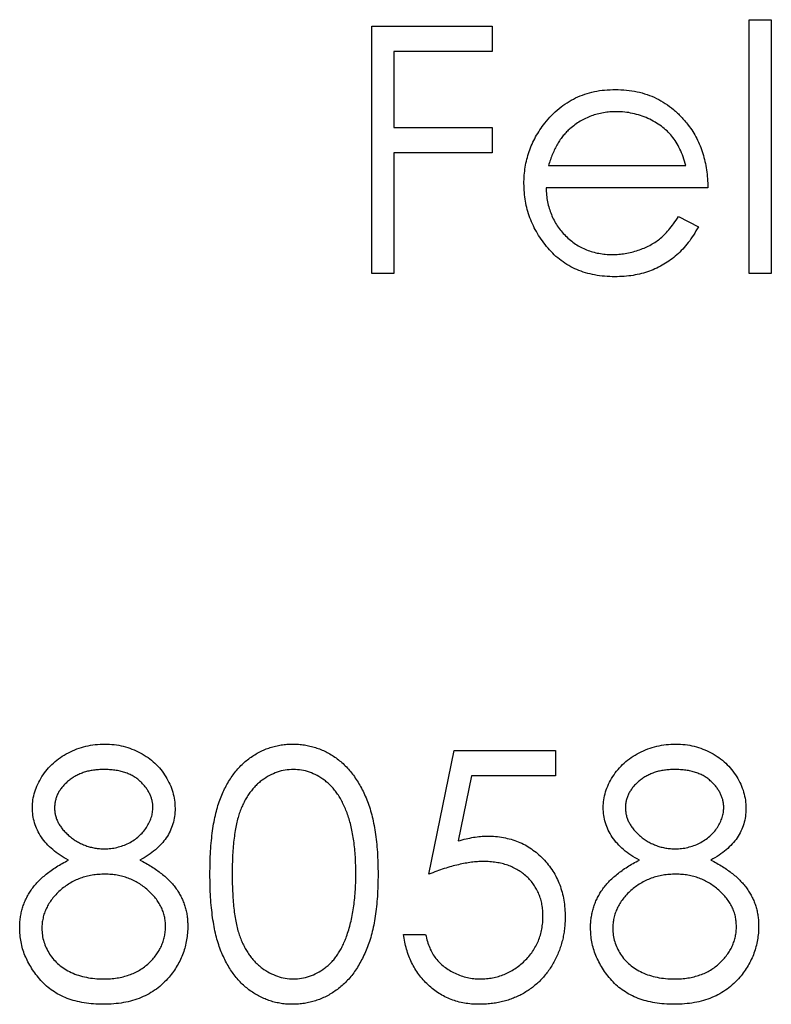
# Model space of a CAD drawing. Units: millimetres. Extents: x 125 to 7300, y 125 to 5125.
# Drawn here: x 3123 to 3125, y 3751 to 3754 of the extents above; entities that cross this region are included whole.
import ezdxf

# ---------------------------------------------------------------- set-up
doc = ezdxf.new("R2010")
doc.units = ezdxf.units.MM
doc.header["$LTSCALE"] = 25

msp = doc.modelspace()

# ---------------------------------------------------------------- linework, layer by layer
at = {"color": 7, "linetype": 'Continuous', "lineweight": 25}
for p, q in [((3124.8841, 3754.0284), (3124.9553, 3754.0284)), ((3124.8841, 3753.2143), (3124.8841, 3754.0284)), ((3124.9553, 3754.0284), (3124.9553, 3753.2143)), ((3123.6731, 3754.008), (3124.0598, 3754.008)), ((3123.6731, 3753.2143), (3123.6731, 3754.008)), ((3124.0598, 3754.008), (3124.0598, 3753.9266)), ((3123.7443, 3753.9266), (3123.7443, 3753.6824)), ((3124.0598, 3753.9266), (3123.7443, 3753.9266)), ((3123.7443, 3753.6824), (3124.0598, 3753.6824)), ((3124.0598, 3753.6824), (3124.0598, 3753.601)), ((3123.7443, 3753.601), (3123.7443, 3753.2143)), ((3124.0598, 3753.601), (3123.7443, 3753.601)), ((3124.2403, 3753.5603), (3124.6805, 3753.5603)), ((3124.7518, 3753.489), (3124.2328, 3753.489)), ((3124.658, 3753.3975), (3124.7212, 3753.3642)), ((3123.7443, 3753.2143), (3123.6731, 3753.2143)), ((3124.9553, 3753.2143), (3124.8841, 3753.2143)), ((3123.8563, 3751.2882), (3123.9377, 3751.6851)), ((3123.9377, 3751.6851), (3124.2633, 3751.6851)), ((3124.2633, 3751.6851), (3124.2633, 3751.6037)), ((3123.9933, 3751.6037), (3123.9505, 3751.3949)), ((3124.2633, 3751.6037), (3123.9933, 3751.6037)), ((3123.7748, 3751.0949), (3123.8461, 3751.0949))]:
    msp.add_line(p, q, dxfattribs=at)
for points, knots in [([(3124.2283, 3753.6964), (3124.2355, 3753.705), (3124.2497, 3753.7219), (3124.2736, 3753.7441), (3124.2995, 3753.7627), (3124.3271, 3753.7781), (3124.3567, 3753.7898), (3124.3878, 3753.7986), (3124.4209, 3753.8035), (3124.4435, 3753.8042), (3124.4551, 3753.8045)], [0, 0, 0, 0, 0.128835, 0.253589, 0.374643, 0.49534, 0.616325, 0.739759, 0.866842, 1, 1, 1, 1]), ([(3124.4551, 3753.8045), (3124.467, 3753.8042), (3124.4903, 3753.8036), (3124.5243, 3753.798), (3124.5565, 3753.7892), (3124.5869, 3753.7767), (3124.6154, 3753.7605), (3124.6419, 3753.7405), (3124.6668, 3753.7173), (3124.6813, 3753.6994), (3124.6886, 3753.6903)], [0, 0, 0, 0, 0.13204, 0.259033, 0.38188, 0.502258, 0.622752, 0.744743, 0.870109, 1, 1, 1, 1]), ([(3124.4587, 3753.7333), (3124.4516, 3753.7331), (3124.4376, 3753.7329), (3124.4169, 3753.7303), (3124.397, 3753.726), (3124.3778, 3753.7201), (3124.3595, 3753.7122), (3124.3417, 3753.703), (3124.325, 3753.6918), (3124.3145, 3753.6832), (3124.3093, 3753.6789)], [0, 0, 0, 0, 0.131092, 0.259141, 0.384162, 0.505992, 0.629098, 0.750669, 0.874039, 1, 1, 1, 1]), ([(3124.6805, 3753.5603), (3124.6779, 3753.5697), (3124.6729, 3753.5879), (3124.6624, 3753.6131), (3124.6506, 3753.6355), (3124.6366, 3753.6549), (3124.6208, 3753.6721), (3124.6025, 3753.6872), (3124.582, 3753.7007), (3124.5594, 3753.712), (3124.5354, 3753.7217), (3124.5103, 3753.7282), (3124.4848, 3753.7327), (3124.4674, 3753.7331), (3124.4587, 3753.7333)], [0, 0, 0, 0, 0.09624, 0.185231, 0.267501, 0.3444, 0.419595, 0.496891, 0.576638, 0.660268, 0.745387, 0.83004, 0.914474, 1, 1, 1, 1]), ([(3124.1615, 3753.5027), (3124.1618, 3753.5116), (3124.1623, 3753.5293), (3124.1653, 3753.5554), (3124.1706, 3753.5808), (3124.1779, 3753.6055), (3124.1873, 3753.6295), (3124.1988, 3753.6527), (3124.2125, 3753.6751), (3124.223, 3753.6893), (3124.2283, 3753.6964)], [0, 0, 0, 0, 0.128045, 0.253768, 0.377428, 0.500551, 0.623296, 0.746578, 0.872348, 1, 1, 1, 1]), ([(3124.3093, 3753.6789), (3124.3055, 3753.6755), (3124.2978, 3753.6685), (3124.2876, 3753.6566), (3124.2778, 3753.6437), (3124.2689, 3753.6294), (3124.2607, 3753.6139), (3124.253, 3753.5972), (3124.2461, 3753.5792), (3124.2423, 3753.5667), (3124.2403, 3753.5603)], [0, 0, 0, 0, 0.109984, 0.22258, 0.3385, 0.458709, 0.585535, 0.717518, 0.854667, 1, 1, 1, 1]), ([(3124.6886, 3753.6903), (3124.6937, 3753.6835), (3124.7037, 3753.6698), (3124.7162, 3753.6476), (3124.7271, 3753.6243), (3124.7358, 3753.5996), (3124.7428, 3753.5738), (3124.7479, 3753.5467), (3124.7509, 3753.5183), (3124.7515, 3753.4989), (3124.7518, 3753.489)], [0, 0, 0, 0, 0.118522, 0.236255, 0.356174, 0.47725, 0.60154, 0.729618, 0.862158, 1, 1, 1, 1]), ([(3124.4533, 3753.2041), (3124.4422, 3753.2044), (3124.4204, 3753.2049), (3124.3888, 3753.2093), (3124.359, 3753.2164), (3124.3311, 3753.2264), (3124.305, 3753.2394), (3124.2809, 3753.2553), (3124.2585, 3753.2739), (3124.2385, 3753.2954), (3124.2205, 3753.3185), (3124.2047, 3753.3425), (3124.1914, 3753.3675), (3124.1806, 3753.3931), (3124.1719, 3753.4194), (3124.1659, 3753.4465), (3124.1624, 3753.4744), (3124.1618, 3753.4932), (3124.1615, 3753.5027)], [0, 0, 0, 0, 0.071579, 0.139629, 0.204797, 0.268135, 0.329814, 0.391301, 0.453434, 0.516552, 0.579631, 0.641119, 0.701294, 0.76081, 0.819932, 0.87892, 0.938983, 1, 1, 1, 1]), ([(3124.2328, 3753.489), (3124.2331, 3753.4814), (3124.2338, 3753.4664), (3124.237, 3753.4444), (3124.2421, 3753.4234), (3124.2492, 3753.4037), (3124.2577, 3753.3849), (3124.2683, 3753.3672), (3124.2808, 3753.3506), (3124.2948, 3753.335), (3124.3104, 3753.3212), (3124.3268, 3753.3088), (3124.3442, 3753.2984), (3124.3626, 3753.29), (3124.3818, 3753.2834), (3124.4019, 3753.2789), (3124.4229, 3753.2758), (3124.4371, 3753.2755), (3124.4444, 3753.2753)], [0, 0, 0, 0, 0.068385, 0.134476, 0.198391, 0.260753, 0.321829, 0.383037, 0.444653, 0.507398, 0.569825, 0.630778, 0.690929, 0.750945, 0.811049, 0.872331, 0.935004, 1, 1, 1, 1]), ([(3124.4444, 3753.2753), (3124.4515, 3753.2755), (3124.4656, 3753.2758), (3124.4866, 3753.2784), (3124.5073, 3753.2827), (3124.5276, 3753.2886), (3124.547, 3753.2958), (3124.5649, 3753.3044), (3124.5815, 3753.314), (3124.5969, 3753.3249), (3124.6119, 3753.3383), (3124.6268, 3753.355), (3124.6427, 3753.3747), (3124.6527, 3753.3896), (3124.658, 3753.3975)], [0, 0, 0, 0, 0.082592, 0.163879, 0.245659, 0.327726, 0.40861, 0.485749, 0.559169, 0.630268, 0.705306, 0.792065, 0.889796, 1, 1, 1, 1]), ([(3124.7212, 3753.3642), (3124.7162, 3753.3553), (3124.7064, 3753.3379), (3124.6895, 3753.314), (3124.6718, 3753.2925), (3124.6525, 3753.2739), (3124.6322, 3753.2578), (3124.6107, 3753.2436), (3124.588, 3753.2316), (3124.564, 3753.2214), (3124.5385, 3753.2136), (3124.5115, 3753.2081), (3124.4829, 3753.2047), (3124.4633, 3753.2043), (3124.4533, 3753.2041)], [0, 0, 0, 0, 0.09337, 0.181661, 0.265874, 0.346355, 0.4246, 0.501903, 0.579992, 0.658443, 0.738672, 0.821894, 0.908801, 1, 1, 1, 1]), ([(3122.5842, 3751.5018), (3122.5846, 3751.5102), (3122.5853, 3751.5272), (3122.5914, 3751.5526), (3122.6012, 3751.5774), (3122.6146, 3751.6017), (3122.6312, 3751.6246), (3122.6512, 3751.6451), (3122.674, 3751.6631), (3122.6995, 3751.6782), (3122.727, 3751.6905), (3122.756, 3751.699), (3122.7861, 3751.7045), (3122.8065, 3751.7052), (3122.8168, 3751.7055)], [0, 0, 0, 0, 0.0740584, 0.1488704, 0.2266677, 0.3077348, 0.3911572, 0.4739294, 0.5579278, 0.6449893, 0.7333641, 0.821092, 0.9092872, 1, 1, 1, 1]), ([(3122.8168, 3751.7055), (3122.8269, 3751.7051), (3122.8468, 3751.7045), (3122.8761, 3751.6991), (3122.9041, 3751.6901), (3122.9307, 3751.6779), (3122.9555, 3751.6628), (3122.9774, 3751.6446), (3122.9968, 3751.6241), (3123.0128, 3751.6012), (3123.026, 3751.5771), (3123.0352, 3751.5517), (3123.041, 3751.5259), (3123.0418, 3751.5083), (3123.0422, 3751.4996)], [0, 0, 0, 0, 0.08941, 0.176306, 0.262626, 0.349446, 0.435498, 0.518928, 0.601355, 0.684256, 0.765807, 0.844877, 0.92228, 1, 1, 1, 1]), ([(3123.1541, 3751.2879), (3123.1542, 3751.3006), (3123.1543, 3751.3254), (3123.1559, 3751.3614), (3123.1586, 3751.3952), (3123.1623, 3751.4267), (3123.1667, 3751.456), (3123.1727, 3751.4831), (3123.1794, 3751.508), (3123.1872, 3751.5307), (3123.1961, 3751.5517), (3123.2057, 3751.5713), (3123.2165, 3751.5895), (3123.2278, 3751.6065), (3123.2402, 3751.6222), (3123.2532, 3751.6366), (3123.2673, 3751.6495), (3123.2822, 3751.6613), (3123.2978, 3751.6716), (3123.3138, 3751.6807), (3123.3303, 3751.6884), (3123.3474, 3751.6945), (3123.3648, 3751.6995), (3123.3826, 3751.703), (3123.4009, 3751.7052), (3123.4132, 3751.7054), (3123.4195, 3751.7055)], [0, 0, 0, 0, 0.068595, 0.133246, 0.194313, 0.251279, 0.304513, 0.354235, 0.400481, 0.443411, 0.484015, 0.523252, 0.561042, 0.5979, 0.633518, 0.668314, 0.702496, 0.736685, 0.770293, 0.803437, 0.835913, 0.86846, 0.900847, 0.933467, 0.966258, 1, 1, 1, 1]), ([(3123.4195, 3751.7055), (3123.4258, 3751.7054), (3123.4383, 3751.7051), (3123.4569, 3751.703), (3123.475, 3751.6995), (3123.4927, 3751.6945), (3123.5099, 3751.6884), (3123.5267, 3751.6806), (3123.5431, 3751.6716), (3123.5588, 3751.6611), (3123.574, 3751.6493), (3123.5884, 3751.636), (3123.602, 3751.6212), (3123.6148, 3751.6053), (3123.6266, 3751.5877), (3123.6379, 3751.569), (3123.6479, 3751.5486), (3123.6576, 3751.527), (3123.666, 3751.5036), (3123.6735, 3751.4785), (3123.6796, 3751.4514), (3123.6847, 3751.4224), (3123.6886, 3751.3915), (3123.6915, 3751.3586), (3123.693, 3751.3239), (3123.6933, 3751.3001), (3123.6934, 3751.2879)], [0, 0, 0, 0, 0.033788, 0.067194, 0.099862, 0.132567, 0.165151, 0.197913, 0.231319, 0.265083, 0.299255, 0.334399, 0.369943, 0.406284, 0.444064, 0.482998, 0.523354, 0.565537, 0.609613, 0.656391, 0.705885, 0.758325, 0.813832, 0.872795, 0.934722, 1, 1, 1, 1]), ([(3124.416, 3751.5018), (3124.4163, 3751.5102), (3124.4171, 3751.5272), (3124.4231, 3751.5526), (3124.4329, 3751.5774), (3124.4463, 3751.6017), (3124.4629, 3751.6246), (3124.4829, 3751.6451), (3124.5057, 3751.6631), (3124.5313, 3751.6782), (3124.5588, 3751.6905), (3124.5878, 3751.699), (3124.6178, 3751.7045), (3124.6382, 3751.7052), (3124.6486, 3751.7055)], [0, 0, 0, 0, 0.0740584, 0.1488704, 0.2266677, 0.3077348, 0.3911572, 0.4739294, 0.5579278, 0.6449893, 0.7333641, 0.821092, 0.9092872, 1, 1, 1, 1]), ([(3124.6486, 3751.7055), (3124.6587, 3751.7051), (3124.6786, 3751.7045), (3124.7078, 3751.6991), (3124.7358, 3751.6901), (3124.7625, 3751.6779), (3124.7872, 3751.6628), (3124.8092, 3751.6446), (3124.8285, 3751.6241), (3124.8445, 3751.6012), (3124.8577, 3751.5771), (3124.8669, 3751.5517), (3124.8728, 3751.5259), (3124.8735, 3751.5083), (3124.8739, 3751.4996)], [0, 0, 0, 0, 0.08941, 0.176306, 0.262626, 0.349446, 0.435498, 0.518928, 0.601355, 0.684256, 0.765807, 0.844877, 0.92228, 1, 1, 1, 1]), ([(3122.8129, 3751.6241), (3122.8073, 3751.6239), (3122.7964, 3751.6236), (3122.7804, 3751.6221), (3122.7653, 3751.6192), (3122.7507, 3751.6153), (3122.737, 3751.61), (3122.7238, 3751.6038), (3122.7116, 3751.5962), (3122.7001, 3751.5877), (3122.6897, 3751.5784), (3122.6805, 3751.5687), (3122.6729, 3751.5584), (3122.6664, 3751.5478), (3122.6616, 3751.5366), (3122.6581, 3751.525), (3122.6557, 3751.513), (3122.6555, 3751.5048), (3122.6555, 3751.5007)], [0, 0, 0, 0, 0.075243, 0.147209, 0.216447, 0.284025, 0.350655, 0.415031, 0.47963, 0.544652, 0.608044, 0.667828, 0.725114, 0.780992, 0.835527, 0.889438, 0.944072, 1, 1, 1, 1]), ([(3122.9709, 3751.5023), (3122.9708, 3751.506), (3122.9706, 3751.5135), (3122.9686, 3751.5246), (3122.9653, 3751.5354), (3122.9609, 3751.546), (3122.9551, 3751.5563), (3122.9482, 3751.5665), (3122.9399, 3751.5763), (3122.9305, 3751.586), (3122.9198, 3751.5949), (3122.9079, 3751.6028), (3122.8949, 3751.6094), (3122.8806, 3751.6148), (3122.8653, 3751.6189), (3122.8489, 3751.622), (3122.8312, 3751.6237), (3122.8191, 3751.6239), (3122.8129, 3751.6241)], [0, 0, 0, 0, 0.050902, 0.101034, 0.151084, 0.203062, 0.256248, 0.310847, 0.368769, 0.430015, 0.49252, 0.556049, 0.621996, 0.690192, 0.761385, 0.836356, 0.915487, 1, 1, 1, 1]), ([(3123.4219, 3751.6241), (3123.4131, 3751.6236), (3123.3955, 3751.6227), (3123.3696, 3751.6162), (3123.3447, 3751.6048), (3123.3249, 3751.5924), (3123.3097, 3751.5805), (3123.299, 3751.5702), (3123.289, 3751.5589), (3123.2798, 3751.5466), (3123.2712, 3751.5333), (3123.2632, 3751.5191), (3123.2561, 3751.5037), (3123.2495, 3751.4872), (3123.2437, 3751.4692), (3123.2389, 3751.4493), (3123.2345, 3751.4274), (3123.2314, 3751.4034), (3123.2286, 3751.3775), (3123.2268, 3751.3495), (3123.2254, 3751.3196), (3123.2254, 3751.2989), (3123.2253, 3751.2882)], [0, 0, 0, 0, 0.060387, 0.120883, 0.182755, 0.247811, 0.281299, 0.315088, 0.349702, 0.384857, 0.420966, 0.458511, 0.497175, 0.537602, 0.580503, 0.627468, 0.678388, 0.733983, 0.793747, 0.857714, 0.926698, 1, 1, 1, 1]), ([(3123.6222, 3751.2882), (3123.6221, 3751.2978), (3123.6218, 3751.3164), (3123.6209, 3751.3438), (3123.6185, 3751.3697), (3123.6158, 3751.3944), (3123.6119, 3751.4177), (3123.6076, 3751.4398), (3123.6019, 3751.4605), (3123.5958, 3751.4799), (3123.5888, 3751.498), (3123.5811, 3751.5148), (3123.5729, 3751.5304), (3123.564, 3751.5448), (3123.5545, 3751.558), (3123.5441, 3751.5697), (3123.5333, 3751.5803), (3123.5181, 3751.5924), (3123.4983, 3751.6048), (3123.4736, 3751.6161), (3123.4479, 3751.6227), (3123.4305, 3751.6236), (3123.4219, 3751.6241)], [0, 0, 0, 0, 0.065681, 0.128486, 0.188175, 0.245106, 0.299448, 0.350823, 0.399942, 0.446672, 0.491255, 0.533376, 0.573853, 0.612526, 0.649597, 0.685532, 0.720106, 0.753838, 0.818925, 0.880493, 0.940311, 1, 1, 1, 1]), ([(3124.6446, 3751.6241), (3124.639, 3751.6239), (3124.6281, 3751.6236), (3124.6122, 3751.6221), (3124.597, 3751.6192), (3124.5824, 3751.6153), (3124.5687, 3751.61), (3124.5556, 3751.6038), (3124.5433, 3751.5962), (3124.5318, 3751.5877), (3124.5214, 3751.5784), (3124.5122, 3751.5687), (3124.5046, 3751.5584), (3124.4981, 3751.5478), (3124.4934, 3751.5366), (3124.4898, 3751.525), (3124.4875, 3751.513), (3124.4873, 3751.5048), (3124.4872, 3751.5007)], [0, 0, 0, 0, 0.075243, 0.147209, 0.216447, 0.284025, 0.350655, 0.415031, 0.47963, 0.544652, 0.608044, 0.667828, 0.725114, 0.780992, 0.835527, 0.889438, 0.944072, 1, 1, 1, 1]), ([(3124.8027, 3751.5023), (3124.8025, 3751.506), (3124.8023, 3751.5135), (3124.8003, 3751.5246), (3124.7971, 3751.5354), (3124.7926, 3751.546), (3124.7868, 3751.5563), (3124.78, 3751.5665), (3124.7716, 3751.5763), (3124.7622, 3751.586), (3124.7516, 3751.5949), (3124.7397, 3751.6028), (3124.7266, 3751.6094), (3124.7124, 3751.6148), (3124.697, 3751.6189), (3124.6806, 3751.622), (3124.663, 3751.6237), (3124.6509, 3751.6239), (3124.6446, 3751.6241)], [0, 0, 0, 0, 0.050902, 0.101034, 0.151084, 0.203062, 0.256248, 0.310847, 0.368769, 0.430015, 0.49252, 0.556049, 0.621996, 0.690192, 0.761385, 0.836356, 0.915487, 1, 1, 1, 1]), ([(3122.7001, 3751.3336), (3122.6909, 3751.3386), (3122.6731, 3751.3483), (3122.6495, 3751.3662), (3122.6292, 3751.3855), (3122.6128, 3751.4067), (3122.6, 3751.4292), (3122.5911, 3751.4527), (3122.5851, 3751.4769), (3122.5845, 3751.4935), (3122.5842, 3751.5018)], [0, 0, 0, 0, 0.14586, 0.282426, 0.41085, 0.535029, 0.654701, 0.770133, 0.884556, 1, 1, 1, 1]), ([(3122.6555, 3751.5007), (3122.6556, 3751.4965), (3122.6559, 3751.4883), (3122.6583, 3751.4762), (3122.6619, 3751.4643), (3122.6674, 3751.453), (3122.6742, 3751.4417), (3122.6824, 3751.4307), (3122.6923, 3751.4202), (3122.7034, 3751.41), (3122.7155, 3751.4005), (3122.7284, 3751.3923), (3122.7417, 3751.3854), (3122.7556, 3751.3796), (3122.7699, 3751.3751), (3122.7848, 3751.372), (3122.8001, 3751.37), (3122.8105, 3751.3698), (3122.8157, 3751.3697)], [0, 0, 0, 0, 0.0545639, 0.1078262, 0.1619237, 0.2175097, 0.2744983, 0.3348148, 0.3975549, 0.4647546, 0.5329012, 0.6000972, 0.6653542, 0.7310836, 0.7968835, 0.8632916, 0.9308312, 1, 1, 1, 1]), ([(3122.8157, 3751.3697), (3122.8225, 3751.3699), (3122.8359, 3751.3702), (3122.8557, 3751.3739), (3122.8749, 3751.3797), (3122.8934, 3751.3876), (3122.9107, 3751.3974), (3122.9261, 3751.4093), (3122.9395, 3751.4228), (3122.9507, 3751.4378), (3122.9594, 3751.4538), (3122.9662, 3751.4698), (3122.9702, 3751.486), (3122.9707, 3751.4969), (3122.9709, 3751.5023)], [0, 0, 0, 0, 0.0896899, 0.178494, 0.2668378, 0.3565582, 0.4453342, 0.5308058, 0.6140762, 0.6977071, 0.7791419, 0.8553536, 0.9285568, 1, 1, 1, 1]), ([(3123.0422, 3751.4996), (3123.0418, 3751.4909), (3123.0412, 3751.474), (3123.0358, 3751.4494), (3123.0268, 3751.4263), (3123.0144, 3751.4045), (3122.9983, 3751.3844), (3122.9787, 3751.3658), (3122.9556, 3751.3484), (3122.9383, 3751.3386), (3122.9294, 3751.3336)], [0, 0, 0, 0, 0.121904, 0.239413, 0.35541, 0.472091, 0.592859, 0.718703, 0.854892, 1, 1, 1, 1]), ([(3124.5319, 3751.3336), (3124.5227, 3751.3386), (3124.5048, 3751.3483), (3124.4812, 3751.3662), (3124.461, 3751.3855), (3124.4446, 3751.4067), (3124.4317, 3751.4292), (3124.4228, 3751.4527), (3124.4168, 3751.4769), (3124.4163, 3751.4935), (3124.416, 3751.5018)], [0, 0, 0, 0, 0.14586, 0.282426, 0.41085, 0.535029, 0.654701, 0.770133, 0.884556, 1, 1, 1, 1]), ([(3124.4872, 3751.5007), (3124.4873, 3751.4965), (3124.4877, 3751.4883), (3124.49, 3751.4762), (3124.4936, 3751.4643), (3124.4992, 3751.453), (3124.5059, 3751.4417), (3124.5142, 3751.4307), (3124.524, 3751.4202), (3124.5351, 3751.41), (3124.5473, 3751.4005), (3124.5601, 3751.3923), (3124.5735, 3751.3854), (3124.5873, 3751.3796), (3124.6017, 3751.3751), (3124.6165, 3751.372), (3124.6318, 3751.37), (3124.6422, 3751.3698), (3124.6475, 3751.3697)], [0, 0, 0, 0, 0.054564, 0.107826, 0.161924, 0.21751, 0.274498, 0.334815, 0.397555, 0.464755, 0.532901, 0.600097, 0.665354, 0.731084, 0.796883, 0.863292, 0.930831, 1, 1, 1, 1]), ([(3124.6475, 3751.3697), (3124.6542, 3751.3699), (3124.6676, 3751.3702), (3124.6874, 3751.3739), (3124.7067, 3751.3797), (3124.7252, 3751.3876), (3124.7424, 3751.3974), (3124.7578, 3751.4093), (3124.7712, 3751.4228), (3124.7824, 3751.4378), (3124.7911, 3751.4538), (3124.7979, 3751.4698), (3124.8019, 3751.486), (3124.8024, 3751.4969), (3124.8027, 3751.5023)], [0, 0, 0, 0, 0.08969, 0.178494, 0.266838, 0.356558, 0.445334, 0.530806, 0.614076, 0.697707, 0.779142, 0.855354, 0.928557, 1, 1, 1, 1]), ([(3124.8739, 3751.4996), (3124.8736, 3751.4909), (3124.8729, 3751.474), (3124.8675, 3751.4494), (3124.8585, 3751.4263), (3124.8461, 3751.4045), (3124.83, 3751.3844), (3124.8104, 3751.3658), (3124.7874, 3751.3484), (3124.7701, 3751.3386), (3124.7612, 3751.3336)], [0, 0, 0, 0, 0.121904, 0.239413, 0.35541, 0.472091, 0.592859, 0.718703, 0.854892, 1, 1, 1, 1]), ([(3123.9505, 3751.3949), (3123.959, 3751.3973), (3123.9752, 3751.4018), (3123.9993, 3751.4067), (3124.0221, 3751.4097), (3124.0369, 3751.4102), (3124.044, 3751.4104)], [0, 0, 0, 0, 0.275068, 0.532901, 0.773973, 1, 1, 1, 1]), ([(3124.044, 3751.4104), (3124.0529, 3751.4102), (3124.0703, 3751.4098), (3124.0958, 3751.4062), (3124.1202, 3751.4005), (3124.1433, 3751.3925), (3124.1653, 3751.3823), (3124.1859, 3751.3696), (3124.2054, 3751.3547), (3124.2235, 3751.3376), (3124.24, 3751.3188), (3124.2545, 3751.2986), (3124.2667, 3751.2772), (3124.2766, 3751.2543), (3124.2845, 3751.2303), (3124.2898, 3751.2048), (3124.2933, 3751.1782), (3124.2936, 3751.16), (3124.2938, 3751.1507)], [0, 0, 0, 0, 0.065808, 0.129394, 0.190894, 0.251281, 0.310815, 0.370371, 0.430768, 0.492881, 0.555104, 0.616067, 0.677256, 0.73826, 0.800762, 0.864778, 0.931045, 1, 1, 1, 1]), ([(3122.5435, 3751.116), (3122.5437, 3751.1216), (3122.5439, 3751.1326), (3122.5457, 3751.1489), (3122.5486, 3751.1647), (3122.5525, 3751.1802), (3122.5578, 3751.1951), (3122.5642, 3751.2097), (3122.5717, 3751.2238), (3122.5803, 3751.2377), (3122.5904, 3751.251), (3122.6017, 3751.264), (3122.6147, 3751.2765), (3122.629, 3751.2887), (3122.6446, 3751.3007), (3122.6619, 3751.312), (3122.6803, 3751.3233), (3122.6934, 3751.3301), (3122.7001, 3751.3336)], [0, 0, 0, 0, 0.058854, 0.116315, 0.172675, 0.22878, 0.28458, 0.340257, 0.39663, 0.453507, 0.512318, 0.572648, 0.636022, 0.702363, 0.771483, 0.844184, 0.92007, 1, 1, 1, 1]), ([(3122.9294, 3751.3336), (3122.9359, 3751.3302), (3122.9486, 3751.3236), (3122.9666, 3751.3129), (3122.9831, 3751.3017), (3122.9985, 3751.2905), (3123.0126, 3751.2787), (3123.0251, 3751.2665), (3123.0364, 3751.254), (3123.0462, 3751.2411), (3123.0549, 3751.2278), (3123.0624, 3751.2141), (3123.0688, 3751.2), (3123.0738, 3751.1853), (3123.078, 3751.1703), (3123.0809, 3751.1548), (3123.0824, 3751.1388), (3123.0827, 3751.128), (3123.0829, 3751.1226)], [0, 0, 0, 0, 0.079525, 0.1551, 0.22722, 0.295911, 0.362056, 0.42552, 0.485813, 0.544495, 0.60146, 0.657841, 0.713974, 0.769468, 0.82613, 0.882885, 0.940701, 1, 1, 1, 1]), ([(3124.0312, 3751.3289), (3124.025, 3751.3288), (3124.0123, 3751.3285), (3123.9928, 3751.3265), (3123.9723, 3751.3233), (3123.951, 3751.3189), (3123.9286, 3751.3131), (3123.9053, 3751.3061), (3123.881, 3751.2978), (3123.8647, 3751.2915), (3123.8563, 3751.2882)], [0, 0, 0, 0, 0.102203, 0.211023, 0.3251, 0.446502, 0.573788, 0.708901, 0.850358, 1, 1, 1, 1]), ([(3124.2226, 3751.1537), (3124.2225, 3751.1601), (3124.2222, 3751.1726), (3124.2198, 3751.1908), (3124.2156, 3751.208), (3124.2099, 3751.2244), (3124.2025, 3751.2399), (3124.1936, 3751.2545), (3124.1829, 3751.268), (3124.1706, 3751.2805), (3124.1571, 3751.292), (3124.1423, 3751.3019), (3124.1264, 3751.3101), (3124.1095, 3751.3173), (3124.0914, 3751.3224), (3124.0723, 3751.3263), (3124.0521, 3751.3285), (3124.0383, 3751.3288), (3124.0312, 3751.3289)], [0, 0, 0, 0, 0.065351, 0.127916, 0.18836, 0.247216, 0.30563, 0.36377, 0.422661, 0.482687, 0.5433, 0.604118, 0.664965, 0.727413, 0.791468, 0.858055, 0.927037, 1, 1, 1, 1]), ([(3124.3753, 3751.116), (3124.3754, 3751.1216), (3124.3756, 3751.1326), (3124.3774, 3751.1489), (3124.3803, 3751.1647), (3124.3842, 3751.1802), (3124.3895, 3751.1951), (3124.3959, 3751.2097), (3124.4034, 3751.2238), (3124.412, 3751.2377), (3124.4221, 3751.251), (3124.4335, 3751.264), (3124.4464, 3751.2765), (3124.4607, 3751.2887), (3124.4763, 3751.3007), (3124.4936, 3751.312), (3124.512, 3751.3233), (3124.5251, 3751.3301), (3124.5319, 3751.3336)], [0, 0, 0, 0, 0.058854, 0.116315, 0.172675, 0.22878, 0.28458, 0.340257, 0.39663, 0.453507, 0.512318, 0.572648, 0.636022, 0.702363, 0.771483, 0.844184, 0.92007, 1, 1, 1, 1]), ([(3124.7612, 3751.3336), (3124.7677, 3751.3302), (3124.7803, 3751.3236), (3124.7984, 3751.3129), (3124.8149, 3751.3017), (3124.8303, 3751.2905), (3124.8443, 3751.2787), (3124.8568, 3751.2665), (3124.8681, 3751.254), (3124.8779, 3751.2411), (3124.8866, 3751.2278), (3124.8941, 3751.2141), (3124.9005, 3751.2), (3124.9056, 3751.1853), (3124.9097, 3751.1703), (3124.9126, 3751.1548), (3124.9142, 3751.1388), (3124.9144, 3751.128), (3124.9146, 3751.1226)], [0, 0, 0, 0, 0.079525, 0.1551, 0.22722, 0.295911, 0.362056, 0.42552, 0.485813, 0.544495, 0.60146, 0.657841, 0.713974, 0.769468, 0.82613, 0.882885, 0.940701, 1, 1, 1, 1]), ([(3122.8175, 3751.2882), (3122.8104, 3751.2881), (3122.7966, 3751.2879), (3122.7763, 3751.2851), (3122.7568, 3751.2813), (3122.7382, 3751.2755), (3122.7205, 3751.268), (3122.7036, 3751.2589), (3122.6877, 3751.2482), (3122.6728, 3751.236), (3122.6593, 3751.2228), (3122.6474, 3751.2089), (3122.6373, 3751.1945), (3122.6292, 3751.1793), (3122.6225, 3751.1638), (3122.6181, 3751.1475), (3122.6153, 3751.1308), (3122.6149, 3751.1194), (3122.6148, 3751.1137)], [0, 0, 0, 0, 0.071269, 0.139812, 0.206497, 0.271535, 0.336082, 0.400528, 0.464984, 0.53005, 0.594423, 0.655583, 0.714849, 0.772115, 0.828999, 0.885122, 0.942079, 1, 1, 1, 1]), ([(3123.0116, 3751.1211), (3123.0114, 3751.1265), (3123.011, 3751.1372), (3123.0084, 3751.153), (3123.0039, 3751.1683), (3122.9977, 3751.1833), (3122.9895, 3751.1975), (3122.9798, 3751.2115), (3122.968, 3751.2249), (3122.9548, 3751.2376), (3122.9404, 3751.2494), (3122.925, 3751.2599), (3122.9089, 3751.2686), (3122.892, 3751.2758), (3122.8744, 3751.2814), (3122.856, 3751.2853), (3122.837, 3751.2878), (3122.8241, 3751.2881), (3122.8175, 3751.2882)], [0, 0, 0, 0, 0.057339, 0.113063, 0.169181, 0.225775, 0.283826, 0.343454, 0.405907, 0.471392, 0.538003, 0.603064, 0.667602, 0.732225, 0.797005, 0.863048, 0.930357, 1, 1, 1, 1]), ([(3123.4195, 3750.871), (3123.4132, 3750.8711), (3123.4009, 3750.8713), (3123.3826, 3750.8735), (3123.3648, 3750.877), (3123.3475, 3750.8818), (3123.3306, 3750.8878), (3123.3142, 3750.8955), (3123.2983, 3750.9044), (3123.2828, 3750.9146), (3123.2681, 3750.9262), (3123.254, 3750.9391), (3123.2409, 3750.9535), (3123.2287, 3750.9693), (3123.2172, 3750.9862), (3123.2065, 3751.0046), (3123.1967, 3751.0243), (3123.1877, 3751.0454), (3123.1798, 3751.0684), (3123.1727, 3751.0934), (3123.1672, 3751.1206), (3123.1624, 3751.1499), (3123.1586, 3751.1813), (3123.1559, 3751.215), (3123.1543, 3751.2508), (3123.1542, 3751.2753), (3123.1541, 3751.2879)], [0, 0, 0, 0, 0.0337871, 0.0666217, 0.0992849, 0.1313612, 0.1635852, 0.1961039, 0.2289023, 0.2621581, 0.2959912, 0.3302178, 0.3650598, 0.4009507, 0.4376204, 0.4757075, 0.5153807, 0.5564135, 0.5997648, 0.6464242, 0.6964314, 0.7497815, 0.8065733, 0.8674355, 0.9318868, 1, 1, 1, 1]), ([(3123.2253, 3751.2882), (3123.2254, 3751.2776), (3123.2254, 3751.2571), (3123.2268, 3751.2272), (3123.2287, 3751.1993), (3123.2311, 3751.1734), (3123.2347, 3751.1495), (3123.2387, 3751.1276), (3123.2436, 3751.1076), (3123.2493, 3751.0896), (3123.2559, 3751.0731), (3123.2631, 3751.0578), (3123.2708, 3751.0434), (3123.2795, 3751.0301), (3123.2889, 3751.0179), (3123.2989, 3751.0065), (3123.3098, 3750.9964), (3123.3249, 3750.9842), (3123.3448, 3750.9716), (3123.3699, 3750.9606), (3123.3956, 3750.9537), (3123.4131, 3750.9529), (3123.4219, 3750.9524)], [0, 0, 0, 0, 0.072951, 0.141584, 0.205926, 0.265301, 0.320597, 0.371817, 0.41879, 0.461699, 0.502134, 0.540804, 0.578181, 0.614297, 0.649678, 0.684299, 0.718359, 0.752081, 0.817652, 0.879722, 0.939966, 1, 1, 1, 1]), ([(3123.6934, 3751.2879), (3123.6933, 3751.2758), (3123.693, 3751.2521), (3123.6915, 3751.2175), (3123.6886, 3751.1849), (3123.6849, 3751.1541), (3123.6798, 3751.1253), (3123.6735, 3751.0983), (3123.6666, 3751.0732), (3123.658, 3751.05), (3123.6486, 3751.0285), (3123.6384, 3751.0084), (3123.6275, 3750.9895), (3123.6155, 3750.972), (3123.6028, 3750.9558), (3123.589, 3750.9412), (3123.5746, 3750.9278), (3123.5593, 3750.9159), (3123.5434, 3750.9054), (3123.527, 3750.8961), (3123.5101, 3750.8885), (3123.4929, 3750.8821), (3123.4751, 3750.8771), (3123.4569, 3750.8737), (3123.4384, 3750.8713), (3123.4258, 3750.8711), (3123.4195, 3750.871)], [0, 0, 0, 0, 0.065063, 0.126773, 0.185516, 0.240765, 0.29298, 0.34225, 0.388919, 0.432776, 0.474628, 0.514775, 0.553606, 0.591426, 0.628028, 0.663804, 0.698984, 0.733591, 0.767628, 0.801208, 0.834264, 0.866981, 0.89972, 0.932702, 0.966176, 1, 1, 1, 1]), ([(3123.5922, 3751.0887), (3123.5945, 3751.0958), (3123.5994, 3751.1102), (3123.6057, 3751.1325), (3123.6106, 3751.1559), (3123.615, 3751.1802), (3123.6181, 3751.2057), (3123.6205, 3751.2323), (3123.6219, 3751.2599), (3123.6221, 3751.2787), (3123.6222, 3751.2882)], [0, 0, 0, 0, 0.110588, 0.224542, 0.342503, 0.464324, 0.590756, 0.722227, 0.858843, 1, 1, 1, 1]), ([(3124.6492, 3751.2882), (3124.6422, 3751.2881), (3124.6283, 3751.2879), (3124.608, 3751.2851), (3124.5886, 3751.2813), (3124.57, 3751.2755), (3124.5523, 3751.268), (3124.5354, 3751.2589), (3124.5194, 3751.2482), (3124.5046, 3751.236), (3124.491, 3751.2228), (3124.4791, 3751.2089), (3124.469, 3751.1945), (3124.4609, 3751.1793), (3124.4542, 3751.1638), (3124.4499, 3751.1475), (3124.4471, 3751.1308), (3124.4467, 3751.1194), (3124.4465, 3751.1137)], [0, 0, 0, 0, 0.0712687, 0.1398118, 0.2064974, 0.2715352, 0.3360818, 0.4005284, 0.4649838, 0.5300503, 0.5944234, 0.6555827, 0.7148491, 0.7721151, 0.8289992, 0.8851222, 0.9420794, 1, 1, 1, 1]), ([(3124.8434, 3751.1211), (3124.8432, 3751.1265), (3124.8427, 3751.1372), (3124.8402, 3751.153), (3124.8357, 3751.1683), (3124.8295, 3751.1833), (3124.8212, 3751.1975), (3124.8115, 3751.2115), (3124.7998, 3751.2249), (3124.7865, 3751.2376), (3124.7721, 3751.2494), (3124.7567, 3751.2599), (3124.7406, 3751.2686), (3124.7237, 3751.2758), (3124.7061, 3751.2814), (3124.6878, 3751.2853), (3124.6687, 3751.2878), (3124.6558, 3751.2881), (3124.6492, 3751.2882)], [0, 0, 0, 0, 0.057339, 0.113063, 0.169181, 0.225775, 0.283826, 0.343454, 0.405907, 0.471392, 0.538003, 0.603064, 0.667602, 0.732225, 0.797005, 0.863048, 0.930357, 1, 1, 1, 1]), ([(3124.2938, 3751.1507), (3124.2937, 3751.1442), (3124.2934, 3751.1314), (3124.2919, 3751.1123), (3124.2889, 3751.0936), (3124.285, 3751.0753), (3124.2799, 3751.0575), (3124.2737, 3751.0401), (3124.2661, 3751.0231), (3124.2578, 3751.0065), (3124.2485, 3750.9905), (3124.2381, 3750.9757), (3124.2271, 3750.9616), (3124.2153, 3750.9485), (3124.2026, 3750.9364), (3124.189, 3750.9253), (3124.1748, 3750.915), (3124.1597, 3750.9059), (3124.144, 3750.8975), (3124.1275, 3750.8906), (3124.1107, 3750.8844), (3124.0931, 3750.8795), (3124.0749, 3750.8757), (3124.0561, 3750.8731), (3124.0368, 3750.8712), (3124.0236, 3750.8711), (3124.017, 3750.871)], [0, 0, 0, 0, 0.0440145, 0.0874341, 0.1301184, 0.1725537, 0.2145548, 0.2562981, 0.2984382, 0.340849, 0.3827152, 0.423924, 0.4642462, 0.5040737, 0.5438619, 0.5835667, 0.6230943, 0.6632291, 0.7035513, 0.7439379, 0.7845413, 0.8257501, 0.8677574, 0.9107452, 0.9549144, 1, 1, 1, 1]), ([(3124.0211, 3750.9524), (3124.0279, 3750.9526), (3124.0413, 3750.953), (3124.061, 3750.9558), (3124.08, 3750.9601), (3124.0982, 3750.9666), (3124.1157, 3750.9745), (3124.1323, 3750.9847), (3124.1484, 3750.9964), (3124.1635, 3751.0097), (3124.1773, 3751.0245), (3124.1895, 3751.0402), (3124.1996, 3751.057), (3124.2082, 3751.0746), (3124.2147, 3751.0931), (3124.2193, 3751.1125), (3124.222, 3751.1328), (3124.2224, 3751.1467), (3124.2226, 3751.1537)], [0, 0, 0, 0, 0.064207, 0.126425, 0.18768, 0.248216, 0.308305, 0.369661, 0.431699, 0.495947, 0.559758, 0.622295, 0.683911, 0.745092, 0.80674, 0.869087, 0.93329, 1, 1, 1, 1]), ([(3122.8121, 3750.871), (3122.8014, 3750.8713), (3122.7807, 3750.8718), (3122.7505, 3750.8752), (3122.7223, 3750.8813), (3122.6961, 3750.8895), (3122.6718, 3750.9003), (3122.6497, 3750.9137), (3122.6294, 3750.9291), (3122.6115, 3750.9472), (3122.5956, 3750.9664), (3122.5817, 3750.9863), (3122.57, 3751.0069), (3122.5602, 3751.0277), (3122.5527, 3751.0491), (3122.5475, 3751.071), (3122.5442, 3751.0934), (3122.5437, 3751.1085), (3122.5435, 3751.116)], [0, 0, 0, 0, 0.0785564, 0.1528628, 0.2235597, 0.2903749, 0.3554031, 0.4182912, 0.4803886, 0.5430726, 0.6049239, 0.6643983, 0.7219426, 0.7783749, 0.8338299, 0.8888612, 0.9440889, 1, 1, 1, 1]), ([(3122.8129, 3750.9524), (3122.8203, 3750.9526), (3122.8348, 3750.9528), (3122.8559, 3750.9553), (3122.8758, 3750.9592), (3122.8945, 3750.9648), (3122.9122, 3750.9718), (3122.9285, 3750.9806), (3122.944, 3750.9907), (3122.9578, 3751.0027), (3122.9704, 3751.0155), (3122.9813, 3751.0291), (3122.9908, 3751.043), (3122.9983, 3751.0577), (3123.0043, 3751.0727), (3123.0086, 3751.0883), (3123.0112, 3751.1046), (3123.0115, 3751.1156), (3123.0116, 3751.1211)], [0, 0, 0, 0, 0.0765589, 0.1491614, 0.2188268, 0.2855671, 0.3503131, 0.4141252, 0.4771792, 0.540368, 0.6022024, 0.6620337, 0.7199344, 0.7759074, 0.8311149, 0.8866674, 0.9425524, 1, 1, 1, 1]), ([(3123.0829, 3751.1226), (3123.0827, 3751.1149), (3123.0823, 3751.0998), (3123.0793, 3751.0775), (3123.0748, 3751.0558), (3123.0682, 3751.0347), (3123.0597, 3751.0145), (3123.0491, 3750.9949), (3123.0372, 3750.9758), (3123.0276, 3750.9641), (3123.0228, 3750.9582)], [0, 0, 0, 0, 0.128158, 0.253673, 0.377325, 0.499385, 0.622918, 0.745839, 0.871395, 1, 1, 1, 1]), ([(3124.6438, 3750.871), (3124.6331, 3750.8713), (3124.6124, 3750.8718), (3124.5822, 3750.8752), (3124.5541, 3750.8813), (3124.5278, 3750.8895), (3124.5036, 3750.9003), (3124.4815, 3750.9137), (3124.4611, 3750.9291), (3124.4432, 3750.9472), (3124.4273, 3750.9664), (3124.4134, 3750.9863), (3124.4018, 3751.0069), (3124.392, 3751.0277), (3124.3844, 3751.0491), (3124.3792, 3751.071), (3124.3759, 3751.0934), (3124.3755, 3751.1085), (3124.3753, 3751.116)], [0, 0, 0, 0, 0.0785564, 0.1528628, 0.2235597, 0.2903749, 0.3554031, 0.4182912, 0.4803886, 0.5430726, 0.6049239, 0.6643983, 0.7219426, 0.7783749, 0.8338299, 0.8888612, 0.9440889, 1, 1, 1, 1]), ([(3124.6446, 3750.9524), (3124.652, 3750.9526), (3124.6665, 3750.9528), (3124.6876, 3750.9553), (3124.7075, 3750.9592), (3124.7262, 3750.9648), (3124.7439, 3750.9718), (3124.7603, 3750.9806), (3124.7757, 3750.9907), (3124.7895, 3751.0027), (3124.8021, 3751.0155), (3124.8131, 3751.0291), (3124.8226, 3751.043), (3124.83, 3751.0577), (3124.836, 3751.0727), (3124.8403, 3751.0883), (3124.843, 3751.1046), (3124.8432, 3751.1156), (3124.8434, 3751.1211)], [0, 0, 0, 0, 0.076559, 0.149161, 0.218827, 0.285567, 0.350313, 0.414125, 0.477179, 0.540368, 0.602202, 0.662034, 0.719934, 0.775907, 0.831115, 0.886667, 0.942552, 1, 1, 1, 1]), ([(3124.9146, 3751.1226), (3124.9144, 3751.1149), (3124.9141, 3751.0998), (3124.9111, 3751.0775), (3124.9065, 3751.0558), (3124.8999, 3751.0347), (3124.8914, 3751.0145), (3124.8809, 3750.9949), (3124.8689, 3750.9758), (3124.8593, 3750.9641), (3124.8545, 3750.9582)], [0, 0, 0, 0, 0.128158, 0.253673, 0.377325, 0.499385, 0.622918, 0.745839, 0.871395, 1, 1, 1, 1]), ([(3122.6148, 3751.1137), (3122.6151, 3751.1065), (3122.6157, 3751.0924), (3122.6205, 3751.0715), (3122.6284, 3751.0513), (3122.6392, 3751.0318), (3122.6527, 3751.0137), (3122.6693, 3750.9979), (3122.688, 3750.9839), (3122.7093, 3750.9725), (3122.7326, 3750.9634), (3122.7579, 3750.9572), (3122.7848, 3750.9531), (3122.8034, 3750.9526), (3122.8129, 3750.9524)], [0, 0, 0, 0, 0.074898, 0.148596, 0.224471, 0.302323, 0.381919, 0.461149, 0.542417, 0.626716, 0.714597, 0.804903, 0.900127, 1, 1, 1, 1]), ([(3123.4219, 3750.9524), (3123.4306, 3750.9528), (3123.4482, 3750.9535), (3123.4739, 3750.9605), (3123.4988, 3750.971), (3123.5183, 3750.9835), (3123.5331, 3750.9954), (3123.5438, 3751.0055), (3123.5536, 3751.0168), (3123.5628, 3751.029), (3123.5713, 3751.0424), (3123.579, 3751.0568), (3123.5861, 3751.0723), (3123.5901, 3751.0832), (3123.5922, 3751.0887)], [0, 0, 0, 0, 0.112813, 0.225394, 0.339595, 0.459675, 0.521735, 0.583926, 0.648174, 0.713881, 0.781004, 0.851451, 0.924051, 1, 1, 1, 1]), ([(3124.017, 3750.871), (3124.0091, 3750.8712), (3123.9935, 3750.8715), (3123.9707, 3750.8747), (3123.9488, 3750.8793), (3123.9279, 3750.8863), (3123.9079, 3750.895), (3123.889, 3750.906), (3123.8707, 3750.9184), (3123.8538, 3750.9332), (3123.8381, 3750.9492), (3123.8241, 3750.9667), (3123.8116, 3750.9852), (3123.8008, 3751.0049), (3123.7916, 3751.0258), (3123.7844, 3751.0478), (3123.7786, 3751.0709), (3123.7761, 3751.0868), (3123.7748, 3751.0949)], [0, 0, 0, 0, 0.065421, 0.128708, 0.190236, 0.250724, 0.310637, 0.370766, 0.431615, 0.493523, 0.555883, 0.617342, 0.678668, 0.740711, 0.802985, 0.866803, 0.932347, 1, 1, 1, 1]), ([(3123.8461, 3751.0949), (3123.8478, 3751.0873), (3123.8512, 3751.0728), (3123.8586, 3751.0523), (3123.8676, 3751.0341), (3123.8784, 3751.0179), (3123.8912, 3751.0037), (3123.9059, 3750.9911), (3123.9223, 3750.9797), (3123.9405, 3750.9703), (3123.9597, 3750.9622), (3123.9799, 3750.9568), (3124.0003, 3750.953), (3124.0142, 3750.9526), (3124.0211, 3750.9524)], [0, 0, 0, 0, 0.094687, 0.181994, 0.264377, 0.34218, 0.418618, 0.496509, 0.577369, 0.661511, 0.746733, 0.831258, 0.915206, 1, 1, 1, 1]), ([(3124.4465, 3751.1137), (3124.4468, 3751.1065), (3124.4474, 3751.0924), (3124.4523, 3751.0715), (3124.4601, 3751.0513), (3124.471, 3751.0318), (3124.4845, 3751.0137), (3124.501, 3750.9979), (3124.5197, 3750.9839), (3124.541, 3750.9725), (3124.5644, 3750.9634), (3124.5896, 3750.9572), (3124.6165, 3750.9531), (3124.6351, 3750.9526), (3124.6446, 3750.9524)], [0, 0, 0, 0, 0.074898, 0.148596, 0.224471, 0.302323, 0.381919, 0.461149, 0.542417, 0.626716, 0.714597, 0.804903, 0.900127, 1, 1, 1, 1]), ([(3123.0228, 3750.9582), (3123.0164, 3750.9512), (3123.0039, 3750.9374), (3122.9824, 3750.9195), (3122.9588, 3750.9045), (3122.9332, 3750.8922), (3122.9057, 3750.8827), (3122.8762, 3750.8758), (3122.8448, 3750.8719), (3122.8232, 3750.8713), (3122.8121, 3750.871)], [0, 0, 0, 0, 0.119283, 0.237093, 0.354796, 0.474576, 0.59746, 0.724926, 0.858883, 1, 1, 1, 1]), ([(3124.8545, 3750.9582), (3124.8482, 3750.9512), (3124.8356, 3750.9374), (3124.8141, 3750.9195), (3124.7905, 3750.9045), (3124.7649, 3750.8922), (3124.7374, 3750.8827), (3124.708, 3750.8758), (3124.6765, 3750.8719), (3124.6549, 3750.8713), (3124.6438, 3750.871)], [0, 0, 0, 0, 0.119283, 0.237093, 0.354796, 0.474576, 0.59746, 0.724926, 0.858883, 1, 1, 1, 1])]:
    msp.add_open_spline(points, degree=3, knots=knots, dxfattribs=at)

doc.saveas('drawing.dxf')
